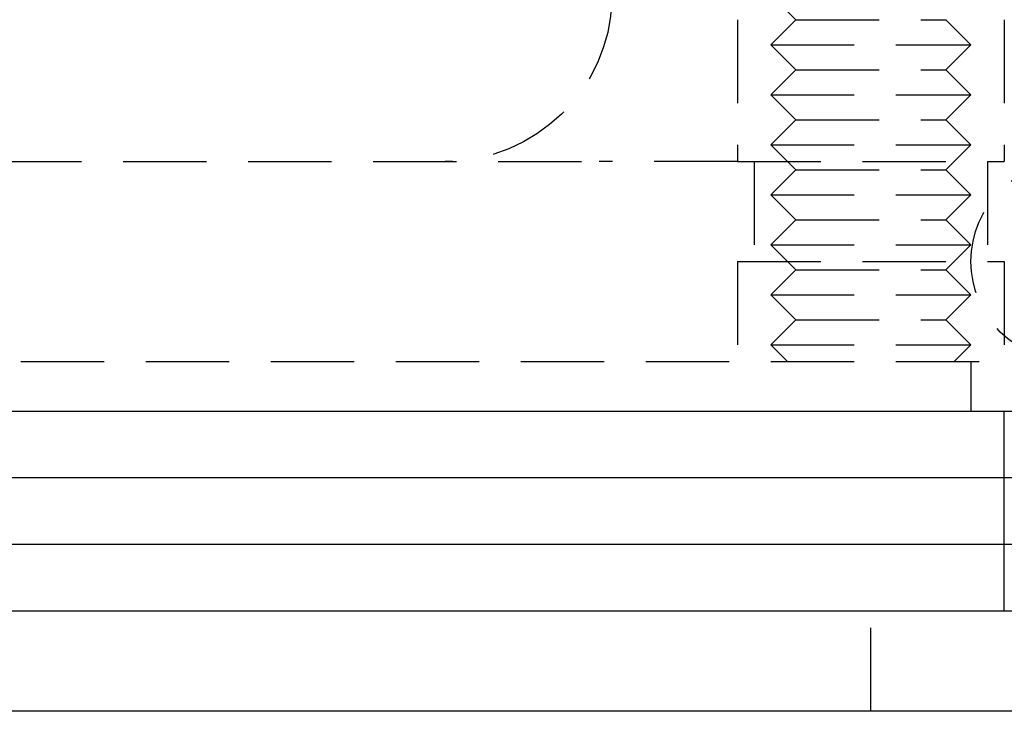
# Model space of a CAD drawing. Extents: x -131 to 1467, y -666 to 130.
# Drawn here: x 170 to 200, y 0 to 21 of the extents above; entities that cross this region are included whole.
import ezdxf

# ---------------------------------------------------------------- set-up
doc = ezdxf.new("R2010")
doc.units = 0
doc.header["$LTSCALE"] = 10
doc.linetypes.add('VERDECKT', pattern=[0.375, 0.25, -0.125])
doc.layers.get('0').update_dxf_attribs({"linetype": 'CONTINUOUS'})
doc.layers.add('STEMPEL', color=3, linetype='CONTINUOUS')

# ---------------------------------------------------------------- blocks, each defined once
blk = doc.blocks.new('A$C3D6C6F6D')
at = {"color": 1, "linetype": 'VERDECKT', "extrusion": (0, 1, -2e-16)}
for p, q in [((192, 24.5), (192, 16.5)), ((192, 24.5), (192, 16.5)), ((200, 24.5), (200, 16.5)), ((200, 24.5), (200, 16.5)), ((193.75, 20.75), (193, 21.5)), ((193.75, 20.75), (193, 20)), ((193.75, 20.75), (198.25, 20.75)), ((198.25, 20.75), (199, 20)), ((193, 20), (199, 20)), ((193.75, 19.25), (193, 20)), ((198.25, 19.25), (199, 20)), ((193.75, 19.25), (193, 18.5)), ((193.75, 19.25), (198.25, 19.25)), ((198.25, 19.25), (199, 18.5)), ((193, 18.5), (199, 18.5)), ((193.75, 17.75), (193, 18.5)), ((198.25, 17.75), (199, 18.5)), ((193.75, 17.75), (193, 17)), ((193.75, 17.75), (198.25, 17.75)), ((198.25, 17.75), (199, 17)), ((193, 17), (199, 17)), ((193.75, 16.25), (193, 17)), ((198.25, 16.25), (199, 17)), ((8.56562, 16.5), (187.84847, 16.5)), ((192, 16.5), (187.84847, 16.5)), ((192, 16.5), (200, 16.5)), ((192, 16.5), (200, 16.5)), ((192.5, 16.5), (192.5, 13.5)), ((192.5, 16.5), (192.5, 13.5)), ((193.75, 16.25), (193, 15.5)), ((193.75, 16.25), (198.25, 16.25)), ((198.25, 16.25), (199, 15.5)), ((199.5, 16.5), (199.5, 13.5)), ((199.5, 16.5), (199.5, 13.5)), ((193, 15.5), (199, 15.5)), ((193.75, 14.75), (193, 15.5)), ((198.25, 14.75), (199, 15.5)), ((193.75, 14.75), (193, 14)), ((193.75, 14.75), (198.25, 14.75)), ((198.25, 14.75), (199, 14)), ((193, 14), (199, 14)), ((193.75, 13.25), (193, 14)), ((198.25, 13.25), (199, 14)), ((192, 13.5), (200, 13.5)), ((192, 13.5), (192, 10.5)), ((192, 13.5), (200, 13.5)), ((192, 13.5), (192, 10.5)), ((200, 13.5), (200, 10.5)), ((200, 13.5), (200, 10.5)), ((193.75, 13.25), (193, 12.5)), ((193.75, 13.25), (198.25, 13.25)), ((198.25, 13.25), (199, 12.5)), ((193, 12.5), (199, 12.5)), ((193.75, 11.75), (193, 12.5)), ((198.25, 11.75), (199, 12.5)), ((193.75, 11.75), (193, 11)), ((193.75, 11.75), (198.25, 11.75)), ((198.25, 11.75), (199, 11)), ((193, 11), (199, 11)), ((193.5, 10.5), (193, 11)), ((198.5, 10.5), (199, 11)), ((-54.5, 10.5), (324.5, 10.5)), ((199, 10.5), (199, 9)), ((200, 7), (200, 9)), ((200, 5), (200, 7)), ((200, 3), (200, 5)), ((196, 0), (196, 3))]:
    blk.add_line(p, q, dxfattribs=at)
at = {"color": 3, "linetype": 'CONTINUOUS', "extrusion": (0, 1, -2e-16)}
for p, q in [((-54.5, 9), (324.5, 9)), ((401.5, 7), (135, 7)), ((401.5, 5), (135, 5)), ((257, 3), (135, 3)), ((257, 0), (135, 0))]:
    blk.add_line(p, q, dxfattribs=at)
at = {"color": 1, "linetype": 'VERDECKT', "extrusion": (0, -2e-16, -1)}
for centre, radius, start, end in [((-183.23243, 21.5), 5, 181.689076, 270), ((-202, 13.5), 3, 270, 90)]:
    blk.add_arc(centre, radius, start, end, dxfattribs=at)

msp = doc.modelspace()

# ---------------------------------------------------------------- block references
at = {"layer": 'STEMPEL'}
msp.add_blockref('A$C3D6C6F6D', (0, 0), dxfattribs=at)

doc.saveas('drawing.dxf')
